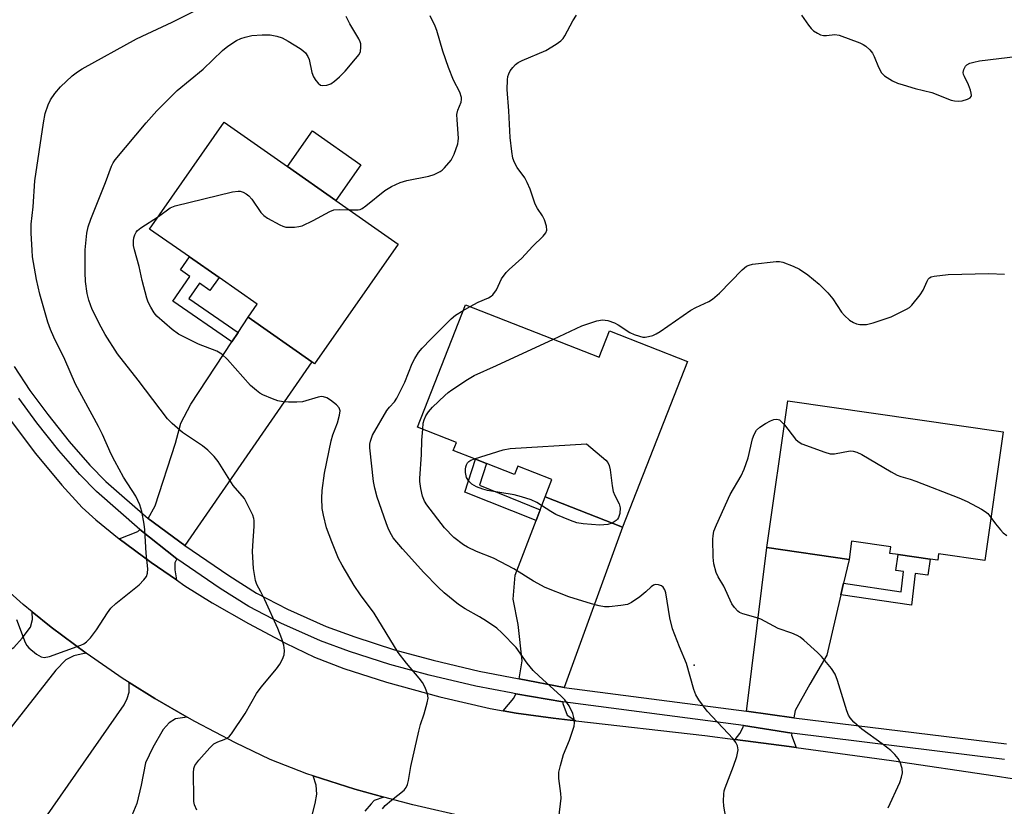
# Model space of a CAD drawing. Units: inches. Extents: x 1339762 to 1345762, y 533445 to 537445.
# Drawn here: x 1341915 to 1342167, y 534845 to 535046 of the extents above; entities that cross this region are included whole.
import ezdxf

# ---------------------------------------------------------------- set-up
doc = ezdxf.new("R2010")
doc.units = ezdxf.units.IN
doc.header["$MEASUREMENT"] = 0
for name, color, linetype in [('BLDG-Footprint', 5, 'Continuous'), ('CULTRL-Pad', 6, 'Continuous'), ('ELEV-Spot Elevation', 7, 'Continuous'), ('TRANS-Driveway', 251, 'Continuous'), ('TRANS-Non Street Sidewalk', 7, 'Continuous'), ('TRANS-Road', 130, 'Continuous'), ('TRANS-Street Sidewalk', 7, 'Continuous'), ('Undefined', 1, 'Continuous')]:
    doc.layers.add(name, color=color, linetype=linetype)

msp = doc.modelspace()

# ---------------------------------------------------------------- linework, layer by layer
at = {"layer": 'BLDG-Footprint'}
for points, elevation in [([(1342011.81, 534988.98), (1341990.41, 534958.36), (1341989.73, 534958.84), (1341973.39, 534970.27), (1341975.71, 534973.59), (1341965.98, 534980.4), (1341958.4, 534985.7), (1341948.21, 534992.82), (1341967.29, 535020.11), (1341983.5, 535008.78), (1341995.87, 535000.12)], 346.61), ([(1342029.04, 534973.46), (1342063.28, 534960.03), (1342065.92, 534966.78), (1342085.88, 534958.94), (1342069.25, 534916.56), (1342049.41, 534924.34), (1342051.14, 534928.76), (1342042.42, 534932.18), (1342041.59, 534930.04), (1342034.41, 534932.86), (1342031.62, 534933.95), (1342025.91, 534936.19), (1342026.72, 534938.24), (1342016.75, 534942.15)], 351.05), ([(1342166.63, 534940.95), (1342161.91, 534908.06), (1342150.11, 534909.75), (1342149.88, 534908.09), (1342147.97, 534908.37), (1342139.73, 534909.55), (1342137.65, 534909.85), (1342137.89, 534911.51), (1342127.83, 534912.95), (1342127.17, 534908.33), (1342106.16, 534911.34), (1342111.55, 534948.85)], 352.4)]:
    msp.add_lwpolyline(points, close=True, dxfattribs=dict(at, elevation=elevation))
at = {"layer": 'CULTRL-Pad'}
msp.add_lwpolyline([(1342002.27, 535009.27), (1341995.87, 535000.12), (1341983.49, 535008.78), (1341989.89, 535017.93)], close=True, dxfattribs=at)
at = {"layer": 'ELEV-Spot Elevation'}
msp.add_point((1342087.53, 534881.26), dxfattribs=at)
at = {"layer": 'TRANS-Driveway'}
for points in [[(1341957.19, 534911.85), (1341947.81, 534918.81), (1341949.63, 534922.04), (1341954.85, 534938.06), (1341956.16, 534943.18), (1341958.75, 534948.05), (1341969.22, 534963.94), (1341970.83, 534966.38), (1341973.39, 534970.27), (1341989.73, 534958.84)], [(1342054.25, 534875.51), (1342042.75, 534877.78), (1342043.52, 534882.39), (1342042.53, 534891.66), (1342041.23, 534898.18), (1342041.78, 534904.26), (1342047.09, 534918.24), (1342048.15, 534921.03), (1342049.4, 534924.34), (1342069.25, 534916.56)], [(1341955.17, 534908.44), (1341954.68, 534907.46), (1341954.64, 534905.69), (1341955.08, 534903.06), (1341948.61, 534907.56), (1341940.43, 534913.61), (1341945.21, 534915.43), (1341945.68, 534915.99)], [(1342125.76, 534902.25), (1342125.07, 534899.29), (1342121.48, 534883.86), (1342117.17, 534876.4), (1342113.43, 534869.65), (1342113.05, 534867.83), (1342100.91, 534869.46), (1342101.05, 534870.11), (1342106.16, 534911.34), (1342127.17, 534908.33)], [(1341931.98, 534884.37), (1341930.71, 534884.08), (1341928.8, 534883.69), (1341926.81, 534882.64), (1341924.2, 534880.01), (1341897.51, 534846.09), (1341882.41, 534859.6), (1341883.91, 534861.39), (1341885.35, 534863.09), (1341896.64, 534876.45), (1341902.27, 534879.21), (1341913.44, 534885.81), (1341915.64, 534888.13), (1341917.73, 534890.99), (1341918.26, 534892.93), (1341918.17, 534894.9), (1341923, 534891.02)], [(1341957.79, 534867.99), (1341954.85, 534867.52), (1341953.19, 534866.49), (1341951.64, 534864.82), (1341949.07, 534860.18), (1341947.2, 534856.25), (1341946.04, 534850.55), (1341944.93, 534845.87), (1341942.37, 534839.73), (1341937.19, 534830.75), (1341935.9, 534828.51), (1341932.59, 534822.77), (1341915.03, 534832.83), (1341941.73, 534871.1), (1341942.51, 534872.74), (1341943, 534874.32), (1341942.99, 534876.82), (1341949.53, 534872.71)], [(1342053.96, 534871.86), (1342053.93, 534871.47), (1342055.06, 534868.45), (1342057.27, 534867.02), (1342051.48, 534867.68), (1342042.04, 534869.01), (1342038.7, 534869.61), (1342041.38, 534872.79), (1342041.88, 534873.93)], [(1342112.52, 534863.89), (1342112.48, 534863.36), (1342113.68, 534860.24), (1342111.82, 534860.5), (1342098.04, 534862.28), (1342099.21, 534863.77), (1342100.09, 534865.43), (1342100.18, 534865.87)]]:
    msp.add_lwpolyline(points, close=True, dxfattribs=at)
msp.add_lwpolyline([(1341976.6, 534791.48), (1341990.58, 534845.85), (1341991.04, 534848.25), (1341990.8, 534850.55), (1341990.06, 534852.96), (1342000.74, 534849.56), (1342008.13, 534847.54), (1342005.69, 534846.65), (1342004.87, 534845.82), (1342003.27, 534843.9)], dxfattribs=at)
at = {"layer": 'TRANS-Non Street Sidewalk'}
for points in [[(1341970.83, 534966.38), (1341969.22, 534963.94), (1341954.18, 534974.35), (1341958.54, 534980.65), (1341956.08, 534982.38), (1341958.4, 534985.7), (1341965.98, 534980.4), (1341963.66, 534977.08), (1341960.94, 534978.98), (1341958.24, 534975.09)], [(1342048.15, 534921.03), (1342047.09, 534918.24), (1342028.87, 534925.54), (1342031.62, 534933.95), (1342034.41, 534932.86), (1342032.58, 534927.27)], [(1342125.07, 534899.29), (1342125.76, 534902.25), (1342140.53, 534900.04), (1342141.12, 534905.18), (1342139.15, 534905.46), (1342139.73, 534909.55), (1342147.97, 534908.37), (1342147.38, 534904.28), (1342144.13, 534904.74), (1342143.19, 534896.58)]]:
    msp.add_lwpolyline(points, close=True, dxfattribs=at)
at = {"layer": 'TRANS-Road'}
for points in [[(1341912.31, 534944.34, 0), (1341919.01, 534935.44, 0), (1341925.71, 534927.3, 0), (1341930.98, 534921.57, 0), (1341934.43, 534918.44, 0), (1341940.43, 534913.61, 0), (1341948.61, 534907.56, 0), (1341955.08, 534903.06, 0), (1341957.21, 534901.58, 0), (1341964.21, 534897.18, 0), (1341973.49, 534891.88, 0), (1341983.01, 534886.86, 0), (1341990.43, 534883.31, 0), (1341997.91, 534880.4, 0), (1342008.82, 534876.93, 0), (1342022.5, 534873.2, 0), (1342035.36, 534870.22, 0), (1342038.7, 534869.61, 0), (1342042.04, 534869.01, 0), (1342051.48, 534867.68, 0), (1342057.27, 534867.02, 0), (1342090.28, 534863.28, 0), (1342098.04, 534862.28, 0), (1342111.82, 534860.5, 0), (1342113.68, 534860.24, 0), (1342138.02, 534856.85, 0), (1342164.6, 534852.93, 0), (1342186.35, 534849.52, 0)], [(1342029.6, 534842.26, 0), (1342015.53, 534845.53, 0), (1342008.13, 534847.54, 0), (1342000.74, 534849.56, 0), (1341990.06, 534852.96, 0), (1341988.4, 534853.49, 0), (1341979.09, 534857.1, 0), (1341970.19, 534861.36, 0), (1341959.76, 534866.87, 0), (1341957.79, 534867.99, 0), (1341949.53, 534872.71, 0), (1341942.99, 534876.82, 0), (1341941.47, 534877.78, 0), (1341931.98, 534884.37, 0), (1341923, 534891.02, 0), (1341918.17, 534894.9, 0), (1341915.87, 534896.75, 0), (1341910.85, 534901.31, 0)]]:
    msp.add_polyline3d(points, dxfattribs=at)
at = {"layer": 'TRANS-Street Sidewalk'}
for points in [[(1341913.56, 534957.65, 0), (1341917.6, 534951.54, 0), (1341922.14, 534945.35, 0), (1341927.67, 534938.44, 0), (1341932.9, 534932.42, 0), (1341937, 534928.27, 0), (1341947.81, 534918.81, 0), (1341957.19, 534911.85, 0), (1341968.44, 534904.16, 0), (1341975.59, 534899.68, 0), (1341983.5, 534895.6, 0), (1341993.42, 534891.14, 0), (1342000.68, 534888.47, 0), (1342010.83, 534885.21, 0), (1342020.74, 534882.54, 0), (1342032.51, 534879.75, 0), (1342042.75, 534877.78, 0), (1342054.25, 534875.51, 0), (1342100.91, 534869.46, 0), (1342113.05, 534867.83, 0), (1342167.45, 534861.11, 0)], [(1342166.94, 534857.17, 0), (1342112.52, 534863.89, 0), (1342100.18, 534865.87, 0), (1342053.96, 534871.86, 0), (1342041.88, 534873.93, 0), (1342040.7, 534874.15, 0), (1342031.68, 534875.88, 0), (1342019.77, 534878.71, 0), (1342009.72, 534881.42, 0), (1341999.39, 534884.73, 0), (1341991.92, 534887.47, 0), (1341981.79, 534892.04, 0), (1341973.63, 534896.24, 0), (1341966.28, 534900.85, 0), (1341955.17, 534908.44, 0), (1341945.68, 534915.99, 0), (1341934.59, 534925.71, 0), (1341930.32, 534930.03, 0), (1341924.97, 534936.18, 0), (1341919.34, 534943.21, 0), (1341914.71, 534949.52, 0)]]:
    msp.add_polyline3d(points, dxfattribs=at)
at = {"layer": 'Undefined'}
msp.add_line((1342028.45, 534971.97, 348), (1342030.24, 534972.99, 348), dxfattribs=at)
for points, elevation in [([(1341914.18, 534892.91), (1341916.39, 534887.09), (1341916.79, 534886.32), (1341917.3, 534885.66), (1341919.27, 534884.04), (1341920.44, 534883.36), (1341921.21, 534883.24), (1341922.57, 534883.46), (1341930.63, 534886.4), (1341931.4, 534886.75), (1341932.1, 534887.2), (1341933.06, 534888.24), (1341934.65, 534890.29), (1341937.43, 534894.69), (1341938.28, 534895.85), (1341939.56, 534897.01), (1341945.58, 534901.8), (1341946.77, 534903.06), (1341947.42, 534903.98), (1341947.68, 534904.76), (1341947.77, 534905.87), (1341947.32, 534909.93), (1341947.03, 534915.89), (1341946.81, 534917.35), (1341946.18, 534920.54), (1341945.74, 534922.24), (1341944.65, 534924.49), (1341941.54, 534929.35), (1341939.29, 534933.44), (1341938.36, 534935.27), (1341936.12, 534940.28), (1341935.12, 534942.33), (1341929.29, 534953.15), (1341926.53, 534959.42), (1341923.74, 534965.12), (1341922.86, 534967.11), (1341922.21, 534969.03), (1341920.12, 534976.16), (1341919.24, 534979.95), (1341918.28, 534985.68), (1341918.12, 534987.41), (1341917.91, 534991.76), (1341917.89, 534994.05), (1341918.38, 534998.49), (1341918.87, 535005.17), (1341921.03, 535020.01), (1341921.51, 535022.34), (1341922.23, 535024.6), (1341922.87, 535025.89), (1341923.96, 535027.52), (1341925.41, 535029.18), (1341928.41, 535032.04), (1341929.76, 535033.03), (1341930.97, 535033.77), (1341944.89, 535041.48), (1341947.55, 535042.77), (1341953.98, 535045.7), (1341959.42, 535048.44)], 342), ([(1341960.27, 534844.19), (1341959.71, 534845.56), (1341959.55, 534846.4), (1341959.49, 534847.27), (1341959.45, 534853.7), (1341959.53, 534854.83), (1341959.78, 534855.61), (1341960.83, 534856.99), (1341963.64, 534860.08), (1341964.68, 534861.11), (1341965.65, 534861.69), (1341967.28, 534862.26), (1341968.04, 534862.61), (1341968.62, 534863.07), (1341969.13, 534863.66), (1341972.65, 534868.93), (1341975.52, 534874.04), (1341976.79, 534875.68), (1341980.72, 534880.34), (1341981.51, 534881.53), (1341982.22, 534882.82), (1341982.63, 534883.9), (1341982.72, 534885), (1341982.57, 534886.4), (1341982.07, 534888.02), (1341980.99, 534890.68), (1341977.66, 534898.01), (1341976.67, 534900.04), (1341975.63, 534901.86), (1341975.29, 534902.89), (1341974.77, 534905.98), (1341974.57, 534910.37), (1341974.59, 534911.81), (1341975, 534916.82), (1341974.99, 534918.23), (1341974.89, 534918.78), (1341974.59, 534919.61), (1341973.46, 534922.04), (1341972.47, 534923.86), (1341969.59, 534927.26), (1341965.75, 534933.35), (1341964.73, 534934.67), (1341963.11, 534936.22), (1341961.75, 534937.36), (1341956.59, 534940.79), (1341954, 534943.08), (1341952.79, 534944.31), (1341945.29, 534954.18), (1341940.01, 534960.86), (1341936.8, 534965.88), (1341935.79, 534967.72), (1341933.52, 534972.27), (1341932.66, 534974.65), (1341932.27, 534976.3), (1341931.82, 534979.39), (1341931.71, 534981.69), (1341931.7, 534987.48), (1341932.12, 534991.72), (1341932.53, 534993.41), (1341933.16, 534995.32), (1341936.92, 535004.69), (1341938.47, 535008.93), (1341938.89, 535009.78), (1341939.37, 535010.48), (1341947.29, 535019.97), (1341950.07, 535023.04), (1341955.25, 535028.23), (1341961.93, 535033.68), (1341966.86, 535038.5), (1341968.2, 535039.62), (1341970.47, 535041.02), (1341971.52, 535041.55), (1341972.63, 535041.92), (1341974.35, 535042.29), (1341976.98, 535042.45), (1341979.03, 535042.45), (1341980.75, 535042.14), (1341982.14, 535041.68), (1341983.69, 535040.85), (1341986.73, 535039.02), (1341987.44, 535038.51), (1341988.06, 535037.9), (1341988.73, 535036.97), (1341989.07, 535036.2), (1341989.72, 535032.83), (1341990.14, 535031.77), (1341990.78, 535030.78), (1341991.34, 535030.11), (1341991.97, 535029.64), (1341992.46, 535029.53), (1341993.52, 535029.61), (1341994.56, 535029.98), (1341995.49, 535030.64), (1341996.81, 535031.78), (1341998.26, 535033.2), (1342000.91, 535036.33), (1342001.79, 535037.47), (1342002.17, 535038.2), (1342002.3, 535039.3), (1342002.22, 535040.15), (1342002.08, 535040.7), (1342001.72, 535041.47), (1341999.45, 535045.29), (1341998.5, 535047.15)], 344), ([(1341999.31, 534997.72), (1342001.6, 534997.71), (1342002.12, 534997.82), (1342002.63, 534998.05), (1342003.57, 534998.72), (1342008.39, 535002.69), (1342010.09, 535003.67), (1342012.36, 535004.76), (1342014.05, 535005.25), (1342019.63, 535006.3), (1342021.01, 535006.79), (1342022.59, 535007.55), (1342023.07, 535007.86), (1342023.7, 535008.44), (1342025.33, 535010.44), (1342026.11, 535011.94), (1342027.08, 535014.58), (1342027.19, 535015.33), (1342027.21, 535016.09), (1342026.88, 535020.72), (1342026.84, 535022.15), (1342027.07, 535023.26), (1342027.94, 535025.25), (1342028.05, 535025.98), (1342028.02, 535026.49), (1342027.63, 535027.82), (1342026, 535030.88), (1342024.65, 535034.17), (1342023.22, 535038.3), (1342021.72, 535043.61), (1342021.28, 535044.7), (1342019.97, 535047.38)], 346), ([(1342030.24, 534972.99), (1342032.26, 534974.08), (1342034.91, 534975.23), (1342035.62, 534975.66), (1342036.01, 534976), (1342036.93, 534977.3), (1342038.28, 534980.07), (1342039.44, 534981.66), (1342040.23, 534982.47), (1342043.42, 534985.37), (1342046.19, 534988.36), (1342048.91, 534991.01), (1342049.62, 534991.88), (1342049.88, 534992.54), (1342049.78, 534993.57), (1342049.26, 534995.16), (1342048.78, 534996.18), (1342047.45, 534998.04), (1342046.85, 534999.14), (1342045.61, 535002.98), (1342044.84, 535004.75), (1342044.18, 535005.95), (1342042.27, 535008.59), (1342041.58, 535009.86), (1342041.16, 535010.94), (1342040.87, 535012.68), (1342040.46, 535016.22), (1342040.12, 535023.03), (1342039.67, 535028.47), (1342039.75, 535031), (1342039.9, 535031.8), (1342040.14, 535032.54), (1342040.48, 535033.24), (1342041.12, 535034.12), (1342041.86, 535034.91), (1342042.52, 535035.41), (1342043.56, 535035.93), (1342049.56, 535038.46), (1342052.26, 535040.11), (1342053.42, 535040.94), (1342054, 535041.53), (1342054.47, 535042.23), (1342056.51, 535046.03), (1342057.41, 535047.49)], 348), ([(1342115.03, 535047.53), (1342116.79, 535044.95), (1342117.49, 535044.07), (1342118.12, 535043.51), (1342119.1, 535042.89), (1342119.86, 535042.52), (1342120.65, 535042.29), (1342121.38, 535042.31), (1342123.5, 535042.58), (1342124.63, 535042.4), (1342129.96, 535040.4), (1342130.77, 535040.03), (1342131.48, 535039.57), (1342132.53, 535038.64), (1342133.21, 535037.76), (1342133.6, 535036.97), (1342134.69, 535034.19), (1342135.48, 535032.8), (1342136.29, 535032.03), (1342138.28, 535030.76), (1342139.6, 535030.11), (1342140.99, 535029.66), (1342144.1, 535028.79), (1342148.32, 535027.77), (1342153.32, 535025.82), (1342154.17, 535025.6), (1342155.3, 535025.51), (1342156.15, 535025.62), (1342157.49, 535026.05), (1342158.15, 535026.41), (1342158.43, 535026.73), (1342158.49, 535026.93), (1342158.44, 535027.61), (1342158.22, 535028.37), (1342157.71, 535029.68), (1342156.69, 535031.82), (1342156.49, 535032.35), (1342156.41, 535032.88), (1342156.54, 535033.59), (1342157, 535034.46), (1342157.34, 535034.81), (1342158.05, 535035.2), (1342159.14, 535035.53), (1342160.59, 535035.81), (1342175.38, 535037.61)], 348), ([(1341950.47, 534996.05), (1341953.44, 534998.2), (1341954.75, 534998.78), (1341969.4, 535002.34), (1341970.83, 535002.54), (1341971.38, 535002.49), (1341972.17, 535002.22), (1341972.92, 535001.83), (1341973.6, 535001.34), (1341974.36, 535000.48), (1341976.66, 534997.08), (1341977.45, 534996.26), (1341978.41, 534995.62), (1341981.49, 534993.91), (1341982.27, 534993.54), (1341983.08, 534993.32), (1341983.9, 534993.27), (1341985.29, 534993.32), (1341986.4, 534993.44), (1341987.21, 534993.64), (1341990.05, 534994.98), (1341994.29, 534997.3), (1341995.32, 534997.7), (1341996.73, 534997.82), (1341999.31, 534997.72)], 346), ([(1342007.78, 534844.49), (1342008.51, 534845.37), (1342010.07, 534846.73), (1342013.33, 534849.3), (1342013.86, 534849.96), (1342014.2, 534850.7), (1342014.49, 534851.76), (1342015.09, 534855.36), (1342017.1, 534864.39), (1342017.56, 534866.11), (1342018.49, 534868.79), (1342019.27, 534871.66), (1342019.45, 534872.8), (1342019.31, 534873.91), (1342018.73, 534875.54), (1342018.07, 534876.82), (1342017.17, 534877.98), (1342013.91, 534881.81), (1342011.8, 534884.54), (1342005.67, 534894.55), (1342002.13, 534899.25), (1342000.55, 534901.6), (1341997.44, 534906.85), (1341996.53, 534908.58), (1341994.8, 534912.77), (1341993.47, 534916.43), (1341992.68, 534919.62), (1341992.37, 534921.37), (1341992.24, 534923.94), (1341992.34, 534925.97), (1341992.98, 534930.37), (1341994.67, 534938.65), (1341995.1, 534940.21), (1341996.27, 534943.28), (1341996.79, 534945.25), (1341996.93, 534946.34), (1341996.75, 534947.06), (1341996.05, 534947.84), (1341994.47, 534949.08), (1341993.52, 534949.66), (1341992.73, 534949.9), (1341992.18, 534949.95), (1341991.36, 534949.85), (1341987.32, 534948.66), (1341985.84, 534948.52), (1341983.74, 534948.5), (1341982.36, 534948.62), (1341981.02, 534948.88), (1341979.64, 534949.36), (1341977.21, 534950.42), (1341976.45, 534950.84), (1341975.53, 534951.49), (1341974.02, 534952.76), (1341968.17, 534959.45), (1341966.68, 534960.84), (1341965.41, 534961.58), (1341960.75, 534963.35), (1341955.63, 534965.94), (1341954, 534967.12), (1341950.08, 534970.55), (1341949.41, 534971.37), (1341948.53, 534972.82), (1341947.88, 534974.09), (1341947.48, 534975.16), (1341946.28, 534979.63), (1341945.55, 534983.2), (1341944.31, 534987.46), (1341944.12, 534988.63), (1341944.06, 534989.79), (1341944.18, 534990.6), (1341944.43, 534991.34), (1341944.78, 534992.04), (1341945.11, 534992.44), (1341945.97, 534993.11), (1341950.47, 534996.05)], 346), ([(1342051.54, 534964.63), (1342058.83, 534968.03), (1342062.68, 534969.33), (1342064.07, 534969.6), (1342065.49, 534969.4), (1342067.17, 534968.86), (1342068.14, 534968.35), (1342071.13, 534966.38), (1342072.19, 534965.88), (1342073.59, 534965.39), (1342074.44, 534965.19), (1342075.01, 534965.16), (1342075.87, 534965.29), (1342077.01, 534965.61), (1342077.82, 534965.97), (1342078.83, 534966.6), (1342086.68, 534972.05), (1342087.98, 534972.75), (1342091.34, 534974.32), (1342092.26, 534974.87), (1342094.05, 534976.44), (1342099.81, 534982.35), (1342100.91, 534983.28), (1342101.66, 534983.61), (1342102.49, 534983.79), (1342108.55, 534984.54), (1342109.4, 534984.53), (1342110.22, 534984.34), (1342112.92, 534983.31), (1342114.47, 534982.54), (1342116.65, 534981.11), (1342119.54, 534978.75), (1342121.73, 534976.48), (1342123.01, 534974.95), (1342125.21, 534971.59), (1342126, 534970.73), (1342127.33, 534969.54), (1342128.28, 534968.87), (1342129.06, 534968.57), (1342129.91, 534968.42), (1342131.64, 534968.39), (1342133.37, 534968.82), (1342137.92, 534970.38), (1342141.9, 534972.29), (1342142.64, 534972.75), (1342143.28, 534973.31), (1342145.41, 534976.02), (1342146.11, 534977.15), (1342147.13, 534979.52), (1342147.4, 534979.96), (1342147.73, 534980.32), (1342148.19, 534980.56), (1342149, 534980.77), (1342152.51, 534981.19), (1342162.98, 534981.41), (1342166.92, 534981.26)], 350), ([(1342052.94, 534842.2), (1342053.52, 534847.27), (1342053.46, 534848.44), (1342052.91, 534852.25), (1342052.96, 534853.93), (1342053.33, 534855.61), (1342054.12, 534858.39), (1342055.66, 534862.06), (1342056.81, 534865.67), (1342056.94, 534866.51), (1342056.92, 534867.04), (1342056.79, 534867.84), (1342056.5, 534868.89), (1342055.55, 534870.9), (1342054.47, 534872.4), (1342053.45, 534873.44), (1342047.86, 534878.44), (1342046.33, 534879.92), (1342044.79, 534881.81), (1342041.99, 534885.81), (1342038.36, 534889.55), (1342037.07, 534890.71), (1342034.39, 534892.54), (1342032.66, 534893.62), (1342028.97, 534895.71), (1342027.25, 534896.81), (1342023.54, 534899.8), (1342022.02, 534901.19), (1342018.4, 534904.96), (1342012.9, 534910.98), (1342010.56, 534913.85), (1342010.11, 534914.56), (1342009.36, 534916.08), (1342008.72, 534917.66), (1342006.45, 534924.24), (1342005.81, 534926.52), (1342005.53, 534928.26), (1342004.58, 534936.88), (1342004.58, 534937.75), (1342004.7, 534938.6), (1342005.23, 534940.08), (1342008.9, 534946.41), (1342009.56, 534947.27), (1342010.9, 534948.6), (1342011.51, 534949.53), (1342013.51, 534953.64), (1342015.39, 534958.41), (1342016.09, 534959.71), (1342017.04, 534961.21), (1342017.96, 534962.33), (1342020.16, 534964.62), (1342025.35, 534969.81), (1342026.46, 534970.76), (1342028.45, 534971.97)], 348), ([(1342018.08, 534941.63), (1342018.25, 534943.2), (1342018.43, 534943.99), (1342018.9, 534945.07), (1342019.53, 534946.08), (1342020.61, 534947.29), (1342023.76, 534950.28), (1342024.63, 534951.03), (1342025.58, 534951.72), (1342029.52, 534954.31), (1342031.28, 534955.36), (1342037.01, 534957.91), (1342051.54, 534964.63)], 350), ([(1342137.23, 534844.74), (1342140.15, 534851.26), (1342140.61, 534852.63), (1342140.82, 534853.73), (1342140.78, 534854.82), (1342140.27, 534856.43), (1342139.77, 534857.42), (1342138.93, 534858.45), (1342137.89, 534859.4), (1342135.64, 534861.17), (1342130.44, 534864.89), (1342128.44, 534866.67), (1342127.48, 534867.76), (1342127.03, 534868.49), (1342126.61, 534869.55), (1342124.24, 534877.33), (1342123.65, 534878.95), (1342122.72, 534880.39), (1342120.12, 534883.51), (1342119.08, 534884.54), (1342115.57, 534887.69), (1342114.66, 534888.43), (1342113.9, 534888.88), (1342112.55, 534889.47), (1342109.05, 534890.62), (1342104.61, 534893.01), (1342103.29, 534893.46), (1342099.97, 534894.39), (1342099.19, 534894.74), (1342098.76, 534895.04), (1342097.83, 534896.01), (1342097.2, 534896.91), (1342095.11, 534901.43), (1342093.71, 534903.83), (1342093.2, 534904.93), (1342092.62, 534907.15), (1342092.41, 534908.87), (1342092.32, 534913.52), (1342092.38, 534914.38), (1342092.62, 534915.53), (1342093.24, 534917.17), (1342096.78, 534924.9), (1342099.54, 534929.73), (1342100.34, 534931.39), (1342101.36, 534934.28), (1342102.49, 534939.17), (1342102.87, 534940.26), (1342103.54, 534941.41), (1342104.33, 534942.17), (1342105.77, 534943.1), (1342107.11, 534943.78), (1342107.93, 534944.09), (1342108.67, 534944.19), (1342109.39, 534943.98), (1342110.02, 534943.46), (1342110.66, 534942.7)], 352), ([(1342096.49, 534837.55), (1342095.1, 534845.17), (1342095.03, 534846.58), (1342095.1, 534848.25), (1342095.25, 534849.09), (1342095.51, 534849.93), (1342097.65, 534855.45), (1342098.45, 534857.93), (1342098.8, 534859.58), (1342098.64, 534860.59), (1342098.22, 534861.52), (1342097.55, 534862.43), (1342090.9, 534869.54), (1342088.77, 534872.4), (1342087.99, 534873.66), (1342087.49, 534875.03), (1342085.59, 534881.72), (1342083.76, 534885.93), (1342082.02, 534890.58), (1342081.36, 534893.34), (1342080.27, 534899.77), (1342080.01, 534900.55), (1342079.59, 534901.25), (1342079.2, 534901.57), (1342078.46, 534901.83), (1342077.68, 534901.87), (1342077.18, 534901.73), (1342076.54, 534901.29), (1342075.2, 534899.98), (1342073.61, 534898.74), (1342071.5, 534897.27), (1342070.48, 534896.8), (1342068.75, 534896.49), (1342065.79, 534896.2), (1342064.64, 534896.22), (1342063.25, 534896.43), (1342061.3, 534896.92), (1342055.48, 534898.75), (1342049.46, 534901.17), (1342046.4, 534902.78), (1342041.43, 534905.89), (1342038.02, 534907.72), (1342036.17, 534908.61), (1342031.89, 534910.33), (1342029.54, 534911.44), (1342028.55, 534912.02), (1342026.05, 534913.89), (1342023.65, 534916.35), (1342019.11, 534922.24), (1342018.53, 534923.22), (1342018, 534924.48), (1342017.57, 534926.48), (1342017.36, 534928.24), (1342017.33, 534929.05), (1342017.79, 534935.15), (1342017.89, 534938.85), (1342018.08, 534941.63)], 350), ([(1342110.66, 534942.7), (1342113.5, 534939.03), (1342114.14, 534938.44), (1342115.14, 534937.9), (1342120.95, 534935.73), (1342122.34, 534935.33), (1342123.49, 534935.33), (1342127.47, 534936.05), (1342128.21, 534936.02), (1342129.2, 534935.74), (1342130.47, 534935.12), (1342137.92, 534930.7), (1342139.49, 534929.85), (1342140.44, 534929.48), (1342142.84, 534928.82), (1342144.23, 534928.35), (1342155.24, 534924.09), (1342157.4, 534923.15), (1342161.03, 534921.2), (1342162.03, 534920.59), (1342162.69, 534920.04), (1342163.48, 534919.04)], 352), ([(1342031.3, 534934.07), (1342038.72, 534936.3), (1342040.44, 534936.7), (1342060.03, 534937.85), (1342064.91, 534933.71), (1342065.46, 534933.08), (1342065.81, 534932.33), (1342066.04, 534931.21), (1342066.55, 534927.1), (1342066.81, 534925.66), (1342067.21, 534924.62), (1342068.39, 534922.57), (1342068.58, 534921.52), (1342068.49, 534920.08), (1342068.22, 534919.01), (1342067.95, 534918.59), (1342067.58, 534918.25), (1342066.55, 534917.62)], 352), ([(1342066.55, 534917.62), (1342065.42, 534917.21), (1342063.45, 534917.04), (1342059.19, 534917.39), (1342057.51, 534917.69), (1342055.88, 534918.27), (1342052.12, 534919.81), (1342050.87, 534920.53), (1342047.28, 534922.89), (1342045.82, 534923.57), (1342043.39, 534924.33), (1342041.47, 534924.82), (1342034.63, 534925.92), (1342033.5, 534926.24), (1342031.85, 534926.89), (1342030.64, 534927.6), (1342029.86, 534928.32), (1342029.32, 534929.25), (1342029.05, 534930.55), (1342029.06, 534931.38), (1342029.16, 534931.96), (1342029.32, 534932.5), (1342029.58, 534932.99), (1342029.93, 534933.37), (1342030.37, 534933.68), (1342031.3, 534934.07)], 352), ([(1342163.48, 534919.04), (1342164.64, 534917.42), (1342165.89, 534915.91), (1342166.65, 534915.13), (1342167.56, 534914.39)], 352)]:
    msp.add_lwpolyline(points, dxfattribs=dict(at, elevation=elevation))

doc.saveas('drawing.dxf')
